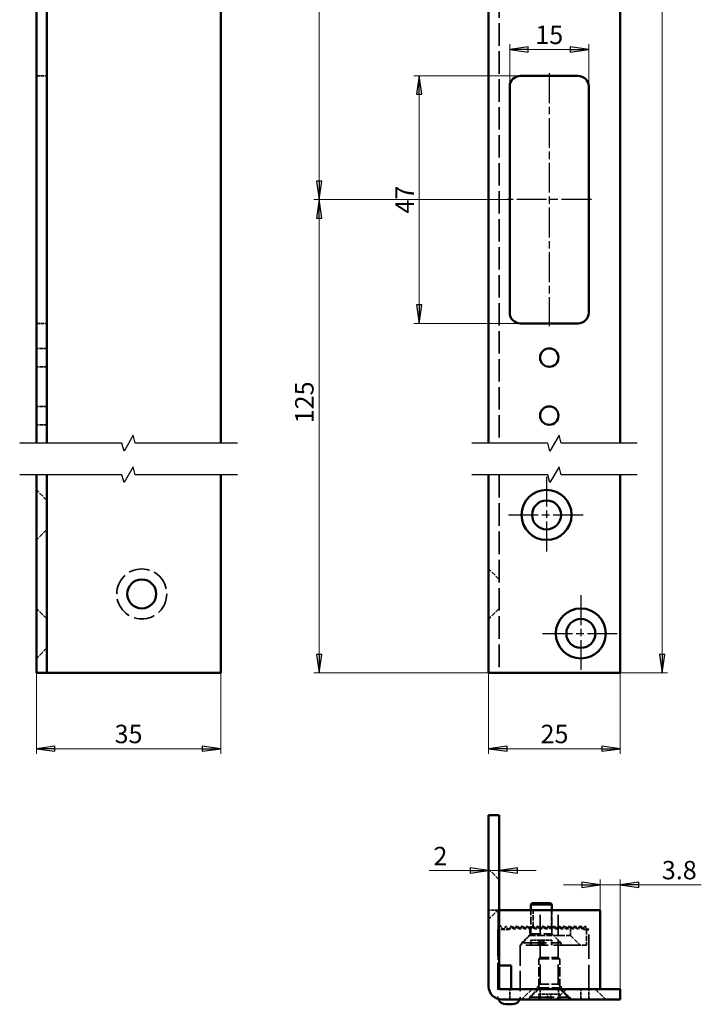
# Model space of a CAD drawing. Units: millimetres. Extents: x 42 to 171, y 56 to 391.
# Drawn here: x 42 to 171, y 56 to 243 of the extents above; entities that cross this region are included whole.
import ezdxf

# ---------------------------------------------------------------- set-up
doc = ezdxf.new("R2010")
doc.units = ezdxf.units.MM
doc.linetypes.add('CHAIN', pattern=[0.3543, 0.2362, -0.0295, 0.0591, -0.0295])
doc.linetypes.add('DASHED', pattern=[0.2067, 0.1654, -0.0413])
for name, color, linetype, lineweight in [('Bemaßungen(MSL)', 179, 'Continuous', 25), ('Bruchlinien(MSL)', 136, 'Continuous', 25), ('Mittellinie(MSL)', 1, 'CHAIN', 25), ('Mittelpunktmarkierung(MSL)', 1, 'Continuous', 25), ('Sichtbare Kanten(MSL)', 7, 'Continuous', 50), ('Verdeckte Kanten(MSL)', 11, 'DASHED', 35)]:
    doc.layers.add(name, color=color, linetype=linetype, lineweight=lineweight)
doc.styles.add('NORMAL-MSL', font='arial.ttf')
doc.dimstyles.new('NORMAL-MSL', dxfattribs={"dimtxt": 3.5, "dimasz": 3.5, "dimexe": 1, "dimexo": 0, "dimgap": 1, "dimtad": 1, "dimrnd": 1e-08, "dimdsep": 46, "dimtxsty": 'NORMAL-MSL', "dimblk": 'Filled-1', "dimcen": 0.09, "dimdle": 7, "dimclrd": 5, "dimclre": 5, "dimclrt": 7, "dimadec": 0, "dimazin": 2, "dimtfac": 0.5, "dimtmove": 0, "dimatfit": 3, "dimfxl": 1, "dimtolj": 1, "dimlwd": 0, "dimlwe": 0, "dimarcsym": 0})

# ---------------------------------------------------------------- blocks, each defined once
blk = doc.blocks.new('Filled-1')
at = {"color": 0}
for p, q in [((0, 0), (-1, 0.143)), ((-1, 0.143), (-1, -0.143)), ((-1, 0), (0, 0)), ((-1, -0.143), (0, 0))]:
    blk.add_line(p, q, dxfattribs=at)
at = {"color": 0, "flags": 128}
blk.add_lwpolyline([(-1, -0.143), (0, 0), (-1, 0.143), (-1, -0.143)], dxfattribs=at)
at = {"color": 0}
blk.add_solid([(-1, -0.143), (0, 0), (-1, 0.143), (-1, -0.143)], dxfattribs=at)
blk = doc.blocks.new('*D10')
at = {"layer": 'Bemaßungen(MSL)', "color": 5, "linetype": 'Continuous', "lineweight": 0, "transparency": 16777216}
for p, q in [((155.62, 390.93), (164.57, 390.93)), ((163.57, 387.43), (163.57, 122.51)), ((155.62, 119.01), (164.57, 119.01))]:
    blk.add_line(p, q, dxfattribs=at)
at = {"layer": 'Defpoints', "color": 0, "linetype": 'Continuous', "transparency": 16777216}
for p in [(155.62, 390.93), (155.62, 119.01), (163.57, 119.01)]:
    blk.add_point(p, dxfattribs=at)
at = {"layer": 'Bemaßungen(MSL)', "color": 5, "linetype": 'Continuous', "lineweight": 0, "transparency": 16777216, "xscale": 3.5, "yscale": 3.5, "zscale": 3.5}
for p, rotation in [((163.57, 390.93), 90), ((163.57, 119.01), 270)]:
    blk.add_blockref('Filled-1', p, dxfattribs=dict(at, rotation=rotation))
at = {"layer": 'Bemaßungen(MSL)', "color": 7, "linetype": 'Continuous', "lineweight": 5, "transparency": 16777216, "insert": (160.78, 264.01), "char_height": 3.5, "attachment_point": 5, "rotation": 90, "style": 'NORMAL-MSL'}
blk.add_mtext('\\A1;350', dxfattribs=at)
blk = doc.blocks.new('*D11')
at = {"layer": 'Bemaßungen(MSL)', "color": 5, "linetype": 'Continuous', "lineweight": 0, "transparency": 16777216}
for p, q in [((148.32, 78.78), (144.82, 78.78)), ((151.82, 73.99), (151.82, 79.78)), ((151.82, 78.78), (155.62, 78.78)), ((155.62, 58.99), (155.62, 79.78)), ((159.12, 78.78), (171, 78.78))]:
    blk.add_line(p, q, dxfattribs=at)
at = {"layer": 'Defpoints', "color": 0, "linetype": 'Continuous', "transparency": 16777216}
for p in [(155.62, 78.78), (151.82, 73.99), (155.62, 58.99)]:
    blk.add_point(p, dxfattribs=at)
at = {"layer": 'Bemaßungen(MSL)', "color": 5, "linetype": 'Continuous', "lineweight": 0, "transparency": 16777216, "xscale": 3.5, "yscale": 3.5, "zscale": 3.5}
blk.add_blockref('Filled-1', (151.82, 78.78), dxfattribs=at)
at = {"layer": 'Bemaßungen(MSL)', "color": 5, "linetype": 'Continuous', "lineweight": 0, "transparency": 16777216, "xscale": 3.5, "yscale": 3.5, "zscale": 3.5, "rotation": 180}
blk.add_blockref('Filled-1', (155.62, 78.78), dxfattribs=at)
at = {"layer": 'Bemaßungen(MSL)', "color": 7, "linetype": 'Continuous', "lineweight": 5, "transparency": 16777216, "insert": (166.81, 81.57), "char_height": 3.5, "attachment_point": 5, "style": 'NORMAL-MSL'}
blk.add_mtext('\\A1;3.8', dxfattribs=at)
blk = doc.blocks.new('*D16')
at = {"layer": 'Bemaßungen(MSL)', "color": 5, "linetype": 'Continuous', "lineweight": 0, "transparency": 16777216}
for p, q in [((148.12, 308.88), (97.42, 308.88)), ((98.42, 305.38), (98.42, 212.38)), ((134.62, 208.88), (97.42, 208.88))]:
    blk.add_line(p, q, dxfattribs=at)
at = {"layer": 'Defpoints', "color": 0, "linetype": 'Continuous', "transparency": 16777216}
for p in [(148.12, 308.88), (98.42, 208.88), (134.62, 208.88)]:
    blk.add_point(p, dxfattribs=at)
at = {"layer": 'Bemaßungen(MSL)', "color": 5, "linetype": 'Continuous', "lineweight": 0, "transparency": 16777216, "xscale": 3.5, "yscale": 3.5, "zscale": 3.5}
for p, rotation in [((98.42, 308.88), 90), ((98.42, 208.88), 270)]:
    blk.add_blockref('Filled-1', p, dxfattribs=dict(at, rotation=rotation))
at = {"layer": 'Bemaßungen(MSL)', "color": 7, "linetype": 'Continuous', "lineweight": 5, "transparency": 16777216, "insert": (95.63, 258.88), "char_height": 3.5, "attachment_point": 5, "rotation": 90, "style": 'NORMAL-MSL'}
blk.add_mtext('\\A1;100', dxfattribs=at)
blk = doc.blocks.new('*D17')
at = {"layer": 'Bemaßungen(MSL)', "color": 5, "linetype": 'Continuous', "lineweight": 0, "transparency": 16777216}
for p, q in [((134.62, 208.88), (97.42, 208.88)), ((98.42, 205.38), (98.42, 122.51)), ((133.12, 119.01), (97.42, 119.01))]:
    blk.add_line(p, q, dxfattribs=at)
at = {"layer": 'Defpoints', "color": 0, "linetype": 'Continuous', "transparency": 16777216}
for p in [(134.62, 208.88), (98.42, 119.01), (133.12, 119.01)]:
    blk.add_point(p, dxfattribs=at)
at = {"layer": 'Bemaßungen(MSL)', "color": 5, "linetype": 'Continuous', "lineweight": 0, "transparency": 16777216, "xscale": 3.5, "yscale": 3.5, "zscale": 3.5}
for p, rotation in [((98.42, 208.88), 90), ((98.42, 119.01), 270)]:
    blk.add_blockref('Filled-1', p, dxfattribs=dict(at, rotation=rotation))
at = {"layer": 'Bemaßungen(MSL)', "color": 7, "linetype": 'Continuous', "lineweight": 5, "transparency": 16777216, "insert": (95.63, 170.38), "char_height": 3.5, "attachment_point": 5, "rotation": 90, "style": 'NORMAL-MSL'}
blk.add_mtext('\\A1;125', dxfattribs=at)
blk = doc.blocks.new('*D20')
at = {"layer": 'Bemaßungen(MSL)', "color": 5, "linetype": 'Continuous', "lineweight": 0, "transparency": 16777216}
for p, q in [((127.12, 81.49), (119.3, 81.49)), ((132.62, 81.49), (130.62, 81.49)), ((136.12, 81.49), (139.62, 81.49))]:
    blk.add_line(p, q, dxfattribs=at)
at = {"layer": 'Defpoints', "color": 0, "linetype": 'Continuous', "transparency": 16777216}
for p in [(130.62, 87.72), (132.62, 87.72), (130.62, 81.49)]:
    blk.add_point(p, dxfattribs=at)
at = {"layer": 'Bemaßungen(MSL)', "color": 5, "linetype": 'Continuous', "lineweight": 0, "transparency": 16777216, "xscale": 3.5, "yscale": 3.5, "zscale": 3.5}
blk.add_blockref('Filled-1', (130.62, 81.49), dxfattribs=at)
at = {"layer": 'Bemaßungen(MSL)', "color": 5, "linetype": 'Continuous', "lineweight": 0, "transparency": 16777216, "xscale": 3.5, "yscale": 3.5, "zscale": 3.5, "rotation": 180}
blk.add_blockref('Filled-1', (132.62, 81.49), dxfattribs=at)
at = {"layer": 'Bemaßungen(MSL)', "color": 7, "linetype": 'Continuous', "lineweight": 5, "transparency": 16777216, "insert": (121.46, 84.24), "char_height": 3.5, "attachment_point": 5, "style": 'NORMAL-MSL'}
blk.add_mtext('\\A1;2', dxfattribs=at)
blk = doc.blocks.new('*D21')
at = {"layer": 'Bemaßungen(MSL)', "color": 5, "linetype": 'Continuous', "lineweight": 0, "transparency": 16777216}
for p, q in [((130.62, 119.01), (130.62, 103.63)), ((155.62, 119.01), (155.62, 103.63)), ((134.12, 104.63), (152.12, 104.63))]:
    blk.add_line(p, q, dxfattribs=at)
at = {"layer": 'Defpoints', "color": 0, "linetype": 'Continuous', "transparency": 16777216}
for p in [(130.62, 119.01), (155.62, 119.01), (155.62, 104.63)]:
    blk.add_point(p, dxfattribs=at)
at = {"layer": 'Bemaßungen(MSL)', "color": 5, "linetype": 'Continuous', "lineweight": 0, "transparency": 16777216, "xscale": 3.5, "yscale": 3.5, "zscale": 3.5, "rotation": 180}
blk.add_blockref('Filled-1', (130.62, 104.63), dxfattribs=at)
at = {"layer": 'Bemaßungen(MSL)', "color": 5, "linetype": 'Continuous', "lineweight": 0, "transparency": 16777216, "xscale": 3.5, "yscale": 3.5, "zscale": 3.5}
blk.add_blockref('Filled-1', (155.62, 104.63), dxfattribs=at)
at = {"layer": 'Bemaßungen(MSL)', "color": 7, "linetype": 'Continuous', "lineweight": 5, "transparency": 16777216, "insert": (143.12, 107.42), "char_height": 3.5, "attachment_point": 5, "style": 'NORMAL-MSL'}
blk.add_mtext('\\A1;25', dxfattribs=at)
blk = doc.blocks.new('*D22')
at = {"layer": 'Bemaßungen(MSL)', "color": 5, "linetype": 'Continuous', "lineweight": 0, "transparency": 16777216}
for p, q in [((44.75, 119.01), (44.75, 103.63)), ((79.75, 119.01), (79.75, 103.63)), ((76.25, 104.63), (48.25, 104.63))]:
    blk.add_line(p, q, dxfattribs=at)
at = {"layer": 'Defpoints', "color": 0, "linetype": 'Continuous', "transparency": 16777216}
for p in [(44.75, 119.01), (79.75, 119.01), (44.75, 104.63)]:
    blk.add_point(p, dxfattribs=at)
at = {"layer": 'Bemaßungen(MSL)', "color": 5, "linetype": 'Continuous', "lineweight": 0, "transparency": 16777216, "xscale": 3.5, "yscale": 3.5, "zscale": 3.5, "rotation": 180}
blk.add_blockref('Filled-1', (44.75, 104.63), dxfattribs=at)
at = {"layer": 'Bemaßungen(MSL)', "color": 5, "linetype": 'Continuous', "lineweight": 0, "transparency": 16777216, "xscale": 3.5, "yscale": 3.5, "zscale": 3.5}
blk.add_blockref('Filled-1', (79.75, 104.63), dxfattribs=at)
at = {"layer": 'Bemaßungen(MSL)', "color": 7, "linetype": 'Continuous', "lineweight": 5, "transparency": 16777216, "insert": (62.25, 107.42), "char_height": 3.5, "attachment_point": 5, "style": 'NORMAL-MSL'}
blk.add_mtext('\\A1;35', dxfattribs=at)
blk = doc.blocks.new('*D24')
at = {"layer": 'Bemaßungen(MSL)', "color": 5, "linetype": 'Continuous', "lineweight": 0, "transparency": 16777216}
for p, q in [((134.62, 230.38), (134.62, 238.38)), ((149.62, 230.38), (149.62, 238.38)), ((146.12, 237.38), (138.12, 237.38))]:
    blk.add_line(p, q, dxfattribs=at)
at = {"layer": 'Defpoints', "color": 0, "linetype": 'Continuous', "transparency": 16777216}
for p in [(134.62, 237.38), (134.62, 230.38), (149.62, 230.38)]:
    blk.add_point(p, dxfattribs=at)
at = {"layer": 'Bemaßungen(MSL)', "color": 5, "linetype": 'Continuous', "lineweight": 0, "transparency": 16777216, "xscale": 3.5, "yscale": 3.5, "zscale": 3.5, "rotation": 180}
blk.add_blockref('Filled-1', (134.62, 237.38), dxfattribs=at)
at = {"layer": 'Bemaßungen(MSL)', "color": 5, "linetype": 'Continuous', "lineweight": 0, "transparency": 16777216, "xscale": 3.5, "yscale": 3.5, "zscale": 3.5}
blk.add_blockref('Filled-1', (149.62, 237.38), dxfattribs=at)
at = {"layer": 'Bemaßungen(MSL)', "color": 7, "linetype": 'Continuous', "lineweight": 5, "transparency": 16777216, "insert": (142.12, 240.17), "char_height": 3.5, "attachment_point": 5, "style": 'NORMAL-MSL'}
blk.add_mtext('\\A1;15', dxfattribs=at)
blk = doc.blocks.new('*D25')
at = {"layer": 'Bemaßungen(MSL)', "color": 5, "linetype": 'Continuous', "lineweight": 0, "transparency": 16777216}
for p, q in [((136.62, 232.38), (116.42, 232.38)), ((117.42, 228.88), (117.42, 188.88)), ((136.62, 185.38), (116.42, 185.38))]:
    blk.add_line(p, q, dxfattribs=at)
at = {"layer": 'Defpoints', "color": 0, "linetype": 'Continuous', "transparency": 16777216}
for p in [(136.62, 232.38), (117.42, 185.38), (136.62, 185.38)]:
    blk.add_point(p, dxfattribs=at)
at = {"layer": 'Bemaßungen(MSL)', "color": 5, "linetype": 'Continuous', "lineweight": 0, "transparency": 16777216, "xscale": 3.5, "yscale": 3.5, "zscale": 3.5}
for p, rotation in [((117.42, 232.38), 90), ((117.42, 185.38), 270)]:
    blk.add_blockref('Filled-1', p, dxfattribs=dict(at, rotation=rotation))
at = {"layer": 'Bemaßungen(MSL)', "color": 7, "linetype": 'Continuous', "lineweight": 5, "transparency": 16777216, "insert": (114.67, 208.88), "char_height": 3.5, "attachment_point": 5, "rotation": 90, "style": 'NORMAL-MSL'}
blk.add_mtext('\\A1;47', dxfattribs=at)

msp = doc.modelspace()

# ---------------------------------------------------------------- linework, layer by layer
at = {"layer": 'Bruchlinien(MSL)', "flags": 128}
for points in [[(82.9288, 162.6437), (63.5217, 162.6437), (63.1198, 164.1437), (61.3877, 161.1437), (60.9858, 162.6437), (41.5788, 162.6437)], [(158.7938, 162.6437), (144.3867, 162.6437), (143.9848, 164.1437), (142.2527, 161.1437), (141.8508, 162.6437), (127.4438, 162.6437)], [(82.9288, 156.6437), (63.5217, 156.6437), (63.1198, 158.1437), (61.3877, 155.1437), (60.9858, 156.6437), (41.5788, 156.6437)], [(158.7938, 156.6437), (144.3867, 156.6437), (143.9848, 158.1437), (142.2527, 155.1437), (141.8508, 156.6437), (127.4438, 156.6437)]]:
    msp.add_lwpolyline(points, dxfattribs=at)
at = {"layer": 'Mittellinie(MSL)', "linetype": 'CHAIN', "ltscale": 23.990969}
for p, q in [((142.1188, 232.8797), (142.1188, 184.8797)), ((150.1188, 208.8797), (134.1188, 208.8797))]:
    msp.add_line(p, q, dxfattribs=at)
at = {"layer": 'Mittelpunktmarkierung(MSL)', "linetype": 'CHAIN', "ltscale": 23.990969}
for p, q in [((141.6188, 156.2569), (141.6188, 141.7569)), ((134.3688, 149.0069), (148.8688, 149.0069)), ((148.1188, 133.7569), (148.1188, 119.2569)), ((140.8688, 126.5069), (155.3688, 126.5069))]:
    msp.add_line(p, q, dxfattribs=at)
at = {"layer": 'Sichtbare Kanten(MSL)'}
for p, q in [((44.7538, 162.6437), (44.7538, 345.4967)), ((46.7538, 345.4967), (46.7538, 162.6437)), ((79.7538, 345.4967), (79.7538, 162.6437)), ((155.6188, 162.6437), (155.6188, 345.4967)), ((130.6188, 162.6437), (130.6188, 284.8797)), ((147.6188, 232.3797), (136.6188, 232.3797)), ((134.6188, 230.3797), (134.6188, 187.3797)), ((149.6188, 187.3797), (149.6188, 230.3797)), ((136.6188, 185.3797), (147.6188, 185.3797)), ((44.7538, 119.0069), (44.7538, 156.6437)), ((46.7538, 156.6437), (46.7538, 119.0069)), ((79.7538, 156.6437), (79.7538, 119.0069)), ((130.6188, 119.0069), (130.6188, 156.6437)), ((155.6188, 119.0069), (155.6188, 156.6437)), ((46.7538, 119.0069), (44.7538, 119.0069)), ((46.7538, 119.0069), (79.7538, 119.0069)), ((130.6188, 119.0069), (133.1188, 119.0069)), ((133.1188, 119.0069), (155.6188, 119.0069)), ((130.6188, 91.9911), (130.6188, 59.4911)), ((130.6188, 91.9911), (132.6188, 91.9911)), ((132.6188, 58.9911), (132.6188, 91.9911)), ((138.8688, 75.2911), (138.6188, 75.0411)), ((138.6188, 75.0411), (142.6188, 75.0411)), ((138.6188, 73.9911), (138.6188, 75.0411)), ((138.8688, 75.2911), (142.3688, 75.2911)), ((142.3688, 75.2911), (142.6188, 75.0411)), ((142.6188, 73.9911), (142.6188, 75.0411)), ((132.6188, 73.9911), (133.9188, 73.9911)), ((150.3188, 73.9911), (133.9188, 73.9911)), ((150.3188, 73.9911), (151.8188, 73.9911)), ((151.8188, 73.9911), (151.8188, 58.9911)), ((132.6188, 63.4911), (133.9188, 63.4911)), ((134.9188, 63.4911), (133.9188, 63.4911)), ((134.9188, 58.9911), (134.9188, 63.4911)), ((132.6188, 58.9911), (155.6188, 58.9911)), ((155.6188, 58.9911), (155.6188, 56.9911)), ((155.6188, 56.9911), (133.1188, 56.9911)), ((135.1188, 56.0911), (133.8688, 56.0911))]:
    msp.add_line(p, q, dxfattribs=at)
for centre, radius in [((142.1188, 178.8797), 1.75), ((142.1188, 167.8797), 1.75), ((141.6188, 149.0069), 4.75), ((141.6188, 149.0069), 2.75), ((64.7538, 134.0069), 2.75), ((148.1188, 126.5069), 4.75), ((148.1188, 126.5069), 2.75)]:
    msp.add_circle(centre, radius, dxfattribs=at)
for centre, radius, start, end in [((136.6188, 230.3797), 2, 90, 180), ((147.6188, 230.3797), 2, 0, 90), ((136.6188, 187.3797), 2, 180, 270), ((147.6188, 187.3797), 2, 270, 0), ((133.1188, 59.4911), 2.5, 180, 270), ((133.8688, 57.5911), 1.5, 199.927919, 270), ((135.1188, 57.5911), 1.5, 270, 336.421822)]:
    msp.add_arc(centre, radius, start, end, dxfattribs=at)
at = {"layer": 'Verdeckte Kanten(MSL)', "ltscale": 25.711712}
msp.add_line((132.6188, 284.8797), (132.6188, 162.6437), dxfattribs=at)
at = {"layer": 'Verdeckte Kanten(MSL)', "ltscale": 3.809293}
for p, q in [((44.7538, 232.3797), (46.7538, 232.3797)), ((44.7538, 185.3797), (46.7538, 185.3797)), ((46.7538, 180.6297), (44.7538, 180.6297)), ((46.7538, 177.1297), (44.7538, 177.1297)), ((46.7538, 169.6297), (44.7538, 169.6297)), ((46.7538, 166.1297), (44.7538, 166.1297)), ((134.6188, 56.9911), (134.6188, 58.9911)), ((140.3688, 58.9911), (140.3688, 56.9911)), ((143.8688, 58.9911), (143.8688, 56.9911)), ((148.1188, 56.9911), (148.1188, 58.9911)), ((149.6188, 56.9911), (149.6188, 58.9911))]:
    msp.add_line(p, q, dxfattribs=at)
at = {"layer": 'Verdeckte Kanten(MSL)', "ltscale": 26.01202}
msp.add_line((132.6188, 156.6437), (132.6188, 119.0069), dxfattribs=at)
at = {"layer": 'Verdeckte Kanten(MSL)', "ltscale": 5.387196}
for p, q in [((46.7538, 151.7569), (44.7538, 153.7569)), ((46.7538, 146.2569), (44.7538, 144.2569)), ((132.6188, 136.7569), (130.6188, 138.7569)), ((46.7538, 129.2569), (44.7538, 131.2569)), ((132.6188, 131.2569), (130.6188, 129.2569)), ((46.7538, 123.7569), (44.7538, 121.7569)), ((132.6188, 79.7411), (130.6188, 81.7411)), ((132.6188, 74.2411), (130.6188, 72.2411)), ((138.8688, 58.9911), (136.8688, 56.9911)), ((140.1188, 58.9911), (138.1188, 56.9911)), ((145.3688, 58.9911), (143.3688, 56.9911)), ((144.1188, 58.9911), (146.1188, 56.9911)), ((144.3688, 58.9911), (146.3688, 56.9911)), ((150.8688, 58.9911), (152.8688, 56.9911))]:
    msp.add_line(p, q, dxfattribs=at)
at = {"layer": 'Verdeckte Kanten(MSL)', "ltscale": 3.428354}
msp.add_line((132.4188, 73.9911), (130.6188, 73.9911), dxfattribs=at)
at = {"layer": 'Verdeckte Kanten(MSL)', "ltscale": 25.39913}
msp.add_line((132.4188, 73.9911), (132.4188, 63.4911), dxfattribs=at)
at = {"layer": 'Verdeckte Kanten(MSL)', "ltscale": 1.492177}
for p, q in [((132.4188, 73.9911), (132.6188, 73.9911)), ((132.4188, 63.4911), (132.6188, 63.4911))]:
    msp.add_line(p, q, dxfattribs=at)
at = {"layer": 'Verdeckte Kanten(MSL)', "ltscale": 8.571034}
for p, q in [((138.6188, 69.4911), (138.6188, 73.9911)), ((142.6188, 69.4911), (142.6188, 73.9911))]:
    msp.add_line(p, q, dxfattribs=at)
at = {"layer": 'Verdeckte Kanten(MSL)', "ltscale": 6.276474}
msp.add_line((139.0893, 70.6958), (139.0893, 73.9911), dxfattribs=at)
at = {"layer": 'Verdeckte Kanten(MSL)', "ltscale": 22.738268}
for p, q in [((140.3893, 59.8911), (140.3893, 73.9911)), ((143.8483, 59.8911), (143.8483, 73.9911))]:
    msp.add_line(p, q, dxfattribs=at)
at = {"layer": 'Verdeckte Kanten(MSL)', "ltscale": 6.736117}
msp.add_line((142.5483, 70.4545), (142.5483, 73.9911), dxfattribs=at)
at = {"layer": 'Verdeckte Kanten(MSL)', "ltscale": 4.190233}
msp.add_line((134.5688, 70.2911), (132.3688, 70.2911), dxfattribs=at)
at = {"layer": 'Verdeckte Kanten(MSL)', "ltscale": 30.720852}
msp.add_line((132.3688, 70.2911), (132.3688, 57.5911), dxfattribs=at)
at = {"layer": 'Verdeckte Kanten(MSL)', "ltscale": 0.914887}
for p, q in [((133.1589, 70.5751), (132.9188, 70.9911)), ((133.9188, 70.9911), (133.6786, 70.5751)), ((134.1589, 70.5751), (133.9188, 70.9911)), ((134.9188, 70.9911), (134.6786, 70.5751)), ((135.1589, 70.5751), (134.9188, 70.9911)), ((135.9188, 70.9911), (135.6786, 70.5751)), ((136.1589, 70.5751), (135.9188, 70.9911)), ((136.9188, 70.9911), (136.6786, 70.5751)), ((137.1589, 70.5751), (136.9188, 70.9911)), ((137.9188, 70.9911), (137.6786, 70.5751)), ((138.1589, 70.5751), (137.9188, 70.9911)), ((138.9188, 70.9911), (138.6786, 70.5751)), ((139.1589, 70.5751), (138.9188, 70.9911)), ((139.9188, 70.9911), (139.6786, 70.5751)), ((140.1589, 70.5751), (139.9188, 70.9911)), ((140.9188, 70.9911), (140.6786, 70.5751)), ((141.1589, 70.5751), (140.9188, 70.9911)), ((141.9188, 70.9911), (141.6786, 70.5751)), ((142.1589, 70.5751), (141.9188, 70.9911)), ((142.9188, 70.9911), (142.6786, 70.5751)), ((143.1589, 70.5751), (142.9188, 70.9911)), ((143.9188, 70.9911), (143.6786, 70.5751)), ((144.1589, 70.5751), (143.9188, 70.9911)), ((144.9188, 70.9911), (144.6786, 70.5751)), ((145.1589, 70.5751), (144.9188, 70.9911)), ((145.9188, 70.9911), (145.6786, 70.5751)), ((146.1589, 70.5751), (145.9188, 70.9911)), ((146.9188, 70.9911), (146.6786, 70.5751)), ((147.1589, 70.5751), (146.9188, 70.9911)), ((147.9188, 70.9911), (147.6786, 70.5751))]:
    msp.add_line(p, q, dxfattribs=at)
at = {"layer": 'Verdeckte Kanten(MSL)', "ltscale": 0.923629}
for p, q in [((134.5688, 70.2911), (134.8112, 70.7111)), ((135.3309, 70.7111), (135.5733, 70.2911)), ((139.5733, 70.2911), (139.8158, 70.7111)), ((140.3354, 70.7111), (140.5779, 70.2911)), ((140.5779, 70.2911), (140.8204, 70.7111)), ((141.34, 70.7111), (141.5825, 70.2911)), ((141.5825, 70.2911), (141.825, 70.7111)), ((142.3446, 70.7111), (142.5871, 70.2911)), ((142.5871, 70.2911), (142.8296, 70.7111)), ((143.3492, 70.7111), (143.5917, 70.2911)), ((143.5917, 70.2911), (143.8342, 70.7111)), ((144.3538, 70.7111), (144.5963, 70.2911)), ((144.5963, 70.2911), (144.8388, 70.7111)), ((145.3584, 70.7111), (145.6009, 70.2911)), ((145.6009, 70.2911), (145.8434, 70.7111)), ((146.363, 70.7111), (146.6055, 70.2911)), ((146.6055, 70.2911), (146.848, 70.7111))]:
    msp.add_line(p, q, dxfattribs=at)
at = {"layer": 'Verdeckte Kanten(MSL)', "ltscale": 0.914726}
for p, q in [((135.5733, 70.2911), (135.8118, 70.708)), ((136.5733, 70.2911), (136.8118, 70.708)), ((137.5733, 70.2911), (137.8118, 70.708)), ((138.5733, 70.2911), (138.8118, 70.708))]:
    msp.add_line(p, q, dxfattribs=at)
at = {"layer": 'Verdeckte Kanten(MSL)', "ltscale": 0.919081}
for p, q in [((136.332, 70.7091), (136.5733, 70.2911)), ((137.332, 70.7091), (137.5733, 70.2911)), ((138.332, 70.7091), (138.5733, 70.2911)), ((139.332, 70.7091), (139.5733, 70.2911))]:
    msp.add_line(p, q, dxfattribs=at)
at = {"layer": 'Verdeckte Kanten(MSL)', "ltscale": 4.713784}
for p, q in [((138.6188, 69.4911), (136.8688, 67.7411)), ((142.6188, 69.4911), (144.3688, 67.7411)), ((140.1188, 59.1911), (138.3688, 57.4411)), ((144.1188, 59.1911), (145.8688, 57.4411))]:
    msp.add_line(p, q, dxfattribs=at)
at = {"layer": 'Verdeckte Kanten(MSL)', "ltscale": 2.535345}
msp.add_line((138.4688, 69.1411), (138.4688, 70.4723), dxfattribs=at)
at = {"layer": 'Verdeckte Kanten(MSL)', "ltscale": 11.967462}
for p, q in [((138.6188, 69.4911), (142.6188, 69.4911)), ((140.1188, 64.7411), (144.1188, 64.7411)), ((140.1188, 59.1911), (144.1188, 59.1911))]:
    msp.add_line(p, q, dxfattribs=at)
at = {"layer": 'Verdeckte Kanten(MSL)', "ltscale": 3.262159}
msp.add_line((146.1688, 69.1411), (146.1688, 70.8539), dxfattribs=at)
at = {"layer": 'Verdeckte Kanten(MSL)', "ltscale": 0.926822}
msp.add_line((147.6101, 70.2911), (147.3676, 70.7111), dxfattribs=at)
at = {"layer": 'Verdeckte Kanten(MSL)', "ltscale": 0.933715}
msp.add_line((147.8525, 70.7111), (147.6101, 70.2911), dxfattribs=at)
at = {"layer": 'Verdeckte Kanten(MSL)', "ltscale": 0.761779}
msp.add_line((148.1188, 70.6447), (147.9188, 70.9911), dxfattribs=at)
at = {"layer": 'Verdeckte Kanten(MSL)', "ltscale": 0.153013}
msp.add_line((148.1188, 70.6447), (148.1589, 70.5751), dxfattribs=at)
at = {"layer": 'Verdeckte Kanten(MSL)', "ltscale": 1.011443}
msp.add_line((148.6146, 70.2911), (148.3722, 70.7111), dxfattribs=at)
at = {"layer": 'Verdeckte Kanten(MSL)', "ltscale": 2.905467}
msp.add_line((149.1688, 70.2911), (148.6146, 70.2911), dxfattribs=at)
at = {"layer": 'Verdeckte Kanten(MSL)', "ltscale": 0.944741}
msp.add_line((148.6786, 70.5751), (148.9188, 70.9911), dxfattribs=at)
at = {"layer": 'Verdeckte Kanten(MSL)', "ltscale": 2.161716}
msp.add_line((148.9188, 70.9911), (149.4188, 70.1251), dxfattribs=at)
at = {"layer": 'Verdeckte Kanten(MSL)', "ltscale": 5.71399}
msp.add_line((149.1688, 70.2911), (149.1688, 67.2911), dxfattribs=at)
at = {"layer": 'Verdeckte Kanten(MSL)', "ltscale": 1.667351}
msp.add_line((149.4188, 70.1251), (149.6188, 70.4715), dxfattribs=at)
at = {"layer": 'Verdeckte Kanten(MSL)', "ltscale": 27.770645}
msp.add_line((149.6188, 58.9911), (149.6188, 70.4715), dxfattribs=at)
at = {"layer": 'Verdeckte Kanten(MSL)', "ltscale": 4.983149}
for p, q in [((138.4688, 69.1411), (136.6188, 67.2911)), ((146.1688, 69.1411), (148.0188, 67.2911))]:
    msp.add_line(p, q, dxfattribs=at)
at = {"layer": 'Verdeckte Kanten(MSL)', "ltscale": 28.497757}
for p, q in [((136.8688, 67.7411), (144.3688, 67.7411)), ((138.3688, 57.4411), (145.8688, 57.4411))]:
    msp.add_line(p, q, dxfattribs=at)
at = {"layer": 'Verdeckte Kanten(MSL)', "ltscale": 0.857013}
for p, q in [((136.8688, 67.2911), (136.8688, 67.7411)), ((144.3688, 67.2911), (144.3688, 67.7411)), ((138.3688, 56.9911), (138.3688, 57.4411)), ((145.8688, 56.9911), (145.8688, 57.4411))]:
    msp.add_line(p, q, dxfattribs=at)
at = {"layer": 'Verdeckte Kanten(MSL)', "ltscale": 6.432465}
for p, q in [((138.4688, 69.1411), (140.6188, 69.1411)), ((144.0188, 69.1411), (146.1688, 69.1411))]:
    msp.add_line(p, q, dxfattribs=at)
at = {"layer": 'Verdeckte Kanten(MSL)', "ltscale": 1.904597}
for p, q in [((138.5974, 67.2911), (138.5974, 68.2911)), ((138.6188, 67.2911), (138.6188, 68.2911)), ((138.6673, 67.2911), (138.6673, 68.2911)), ((140.088, 67.2911), (140.088, 68.2911)), ((140.2859, 68.2911), (140.2859, 67.2911)), ((140.3188, 67.2911), (140.3188, 68.2911)), ((140.3557, 67.2911), (140.3557, 68.2911)), ((140.5535, 67.2911), (140.5535, 68.2911)), ((140.684, 67.2911), (140.684, 68.2911)), ((140.8818, 67.2911), (140.8818, 68.2911)), ((140.9188, 67.2911), (140.9188, 68.2911)), ((140.9516, 68.2911), (140.9516, 67.2911)), ((141.1495, 67.2911), (141.1495, 68.2911)), ((142.5702, 67.2911), (142.5702, 68.2911)), ((142.6188, 67.2911), (142.6188, 68.2911)), ((142.6401, 67.2911), (142.6401, 68.2911)), ((140.1188, 56.9911), (140.1188, 57.9911)), ((141.8188, 56.9911), (141.8188, 57.9911)), ((142.4188, 56.9911), (142.4188, 57.9911)), ((144.1188, 56.9911), (144.1188, 57.9911))]:
    msp.add_line(p, q, dxfattribs=at)
at = {"layer": 'Verdeckte Kanten(MSL)', "ltscale": 2.858472}
msp.add_line((138.5974, 68.2911), (140.088, 68.2911), dxfattribs=at)
at = {"layer": 'Verdeckte Kanten(MSL)', "ltscale": 1.142718}
for p, q in [((140.088, 68.2911), (140.684, 68.2911)), ((142.5702, 68.2911), (142.6401, 68.2911)), ((141.8188, 57.9911), (142.4188, 57.9911))]:
    msp.add_line(p, q, dxfattribs=at)
at = {"layer": 'Verdeckte Kanten(MSL)', "ltscale": 6.475868}
msp.add_line((144.0188, 69.1411), (140.6188, 69.1411), dxfattribs=at)
at = {"layer": 'Verdeckte Kanten(MSL)', "ltscale": 3.237884}
for p, q in [((140.684, 68.2911), (140.8818, 68.2911)), ((140.8818, 68.2911), (142.5702, 68.2911)), ((140.1188, 57.9911), (141.8188, 57.9911)), ((142.4188, 57.9911), (144.1188, 57.9911))]:
    msp.add_line(p, q, dxfattribs=at)
at = {"layer": 'Verdeckte Kanten(MSL)', "ltscale": 25.520077}
msp.add_line((147.1688, 67.2911), (136.6188, 67.2911), dxfattribs=at)
at = {"layer": 'Verdeckte Kanten(MSL)', "ltscale": 23.463957}
msp.add_line((136.6188, 67.2911), (136.6188, 57.5911), dxfattribs=at)
at = {"layer": 'Verdeckte Kanten(MSL)', "ltscale": 5.983681}
msp.add_line((147.1688, 67.2911), (149.1688, 67.2911), dxfattribs=at)
at = {"layer": 'Verdeckte Kanten(MSL)', "ltscale": 0.673312}
for p, q in [((140.3688, 64.9911), (140.1188, 64.7411)), ((143.8688, 64.9911), (144.1188, 64.7411))]:
    msp.add_line(p, q, dxfattribs=at)
at = {"layer": 'Verdeckte Kanten(MSL)', "ltscale": 10.570966}
for p, q in [((140.1188, 59.1911), (140.1188, 64.7411)), ((144.1188, 59.1911), (144.1188, 64.7411))]:
    msp.add_line(p, q, dxfattribs=at)
at = {"layer": 'Verdeckte Kanten(MSL)', "ltscale": 10.471517}
msp.add_line((140.3688, 64.9911), (143.8688, 64.9911), dxfattribs=at)
at = {"layer": 'Verdeckte Kanten(MSL)', "ltscale": 2.424183}
for p, q in [((140.3893, 59.8911), (139.4893, 58.9911)), ((143.8483, 59.8911), (144.7483, 58.9911))]:
    msp.add_line(p, q, dxfattribs=at)
at = {"layer": 'Verdeckte Kanten(MSL)', "ltscale": 10.348849}
msp.add_line((140.3893, 59.8911), (143.8483, 59.8911), dxfattribs=at)
at = {"layer": 'Verdeckte Kanten(MSL)', "ltscale": 24.064772}
msp.add_circle((64.7538, 134.0069), 4.75, dxfattribs=at)
at = {"layer": 'Verdeckte Kanten(MSL)', "ltscale": 1.31444}
msp.add_arc((132.7188, 71.2147), 0.3, 180, 311.810315, dxfattribs=at)
at = {"layer": 'Verdeckte Kanten(MSL)', "ltscale": 1.196656}
for centre, start, end in [((133.4188, 70.7251), 210, 330), ((134.4188, 70.7251), 210, 330), ((135.071, 70.5611), 30, 150), ((135.4188, 70.7251), 210, 330), ((136.4188, 70.7251), 210, 330), ((137.4188, 70.7251), 210, 330), ((138.4188, 70.7251), 210, 330), ((139.4188, 70.7251), 210, 330), ((140.0756, 70.5611), 30, 150), ((140.4188, 70.7251), 210, 330), ((141.0802, 70.5611), 30, 150), ((141.4188, 70.7251), 210, 330), ((142.0848, 70.5611), 30, 150), ((142.4188, 70.7251), 210, 330), ((143.0894, 70.5611), 30, 150), ((143.4188, 70.7251), 210, 330), ((144.094, 70.5611), 30, 150), ((144.4188, 70.7251), 210, 330), ((145.0986, 70.5611), 30, 150), ((145.4188, 70.7251), 210, 330), ((146.1032, 70.5611), 30, 150), ((146.4188, 70.7251), 210, 330), ((147.4188, 70.7251), 210, 330)]:
    msp.add_arc(centre, 0.3, start, end, dxfattribs=at)
at = {"layer": 'Verdeckte Kanten(MSL)', "ltscale": 1.198922}
for centre in [(136.0722, 70.5591), (137.0722, 70.5591), (138.0722, 70.5591), (139.0722, 70.5591)]:
    msp.add_arc(centre, 0.3, 30, 150.227205, dxfattribs=at)
at = {"layer": 'Verdeckte Kanten(MSL)', "ltscale": 0.71526}
msp.add_arc((147.1078, 70.5611), 0.3, 78.270093, 150, dxfattribs=at)
at = {"layer": 'Verdeckte Kanten(MSL)', "ltscale": 0.993603}
msp.add_arc((133.8688, 57.5911), 1.5, 180, 199.927919, dxfattribs=at)
at = {"layer": 'Verdeckte Kanten(MSL)', "ltscale": 1.175622}
msp.add_arc((135.1188, 57.5911), 1.5, 336.421822, 0, dxfattribs=at)
at = {"layer": 'Verdeckte Kanten(MSL)', "ltscale": 0.48169}
msp.add_open_spline([(147.3676, 70.7111), (147.3542, 70.7343), (147.3378, 70.7554), (147.2932, 70.7999), (147.2595, 70.823), (147.2051, 70.8455), (147.187, 70.8511), (147.1688, 70.8549)], degree=3, knots=[0.1055890764, 0.1055890764, 0.1055890764, 0.1055890764, 0.1132067377, 0.1132067377, 0.1245109709, 0.1245109709, 0.1298409089, 0.1298409089, 0.1298409089, 0.1298409089], dxfattribs=at)
at = {"layer": 'Verdeckte Kanten(MSL)', "ltscale": 1.317792}
msp.add_open_spline([(148.3722, 70.7111), (148.3603, 70.7316), (148.3464, 70.7501), (148.3041, 70.7953), (148.2695, 70.82), (148.1934, 70.8529), (148.1519, 70.8611), (148.0756, 70.8611), (148.0354, 70.8539), (147.96, 70.8227), (147.9248, 70.7987), (147.8804, 70.7529), (147.8652, 70.733), (147.8525, 70.7111)], degree=3, knots=[0.1125122264, 0.1125122264, 0.1125122264, 0.1125122264, 0.1197149508, 0.1197149508, 0.1331620499, 0.1331620499, 0.146609149, 0.146609149, 0.1591105742, 0.1591105742, 0.1716119994, 0.1716119994, 0.178925499, 0.178925499, 0.178925499, 0.178925499], dxfattribs=at)
at = {"layer": 'Verdeckte Kanten(MSL)', "ltscale": 1.218471}
msp.add_open_spline([(148.6786, 70.5751), (148.665, 70.5519), (148.6487, 70.5308), (148.6043, 70.4864), (148.5708, 70.4634), (148.497, 70.4327), (148.4568, 70.4251), (148.3815, 70.4251), (148.3415, 70.4325), (148.2674, 70.463), (148.2335, 70.4861), (148.1887, 70.5309), (148.1724, 70.552), (148.1589, 70.5751)], degree=3, knots=[0.1068255037, 0.1068255037, 0.1068255037, 0.1068255037, 0.1146217571, 0.1146217571, 0.1262724761, 0.1262724761, 0.137923195, 0.137923195, 0.149320485, 0.149320485, 0.160717775, 0.160717775, 0.1683187017, 0.1683187017, 0.1683187017, 0.1683187017], dxfattribs=at)

# ---------------------------------------------------------------- dimensions: what is measured, and where the dimension line sits
at = {"layer": 'Bemaßungen(MSL)', "color": 5, "linetype": 'Continuous', "lineweight": 5}
for base, p1, p2, text, override, picture, middle in [((163.5688, 119.0069), (155.6188, 390.9253), (155.6188, 119.0069), '350', {"dimdec": 2, "dimlfac": 1.287151, "dimtp": 0, "dimtm": 0, "dimtdec": 2, "dimtofl": 0, "dimatfit": 1}, '*D10', (163.5688, 264.0121)), ((98.4188, 119.0069), (134.6188, 208.8797), (133.1188, 119.0069), '125', {"dimdec": 2, "dimlfac": 1.390854, "dimtp": 0, "dimtm": 0, "dimtdec": 2, "dimtofl": 0, "dimatfit": 1}, '*D17', (98.4188, 170.3839))]:
    dim = msp.add_linear_dim(base=base, p1=p1, p2=p2, angle=90, text=text, dimstyle='NORMAL-MSL', override=override, dxfattribs=at)
    dim.commit()
    dim.dimension.update_dxf_attribs({"geometry": picture, "text_midpoint": middle, "dimtype": 160})
for base, p1, p2, angle, override, picture, middle in [((98.4188, 208.8797), (148.1188, 308.8797), (134.6188, 208.8797), 90, {"dimdec": 2, "dimtp": 0, "dimtm": 0, "dimtdec": 2, "dimtofl": 0, "dimatfit": 1}, '*D16', (98.4188, 258.8797)), ((134.6188, 237.3797), (149.6188, 230.3797), (134.6188, 230.3797), 180, {"dimdec": 2, "dimtp": 0, "dimtm": 0, "dimtdec": 2, "dimtofl": 0, "dimatfit": 1}, '*D24', (142.1188, 237.3797)), ((117.4188, 185.3797), (136.6188, 232.3797), (136.6188, 185.3797), 270, {"dimdec": 2, "dimtp": 0, "dimtm": 0, "dimtdec": 2, "dimtofl": 0, "dimatfit": 1}, '*D25', (117.4188, 208.8797)), ((44.7538, 104.6308), (79.7538, 119.0069), (44.7538, 119.0069), 0, {"dimdec": 2, "dimtp": 0, "dimtm": 0, "dimtdec": 2, "dimtofl": 0, "dimatfit": 1}, '*D22', (62.2538, 104.6308)), ((155.6188, 104.6308), (130.6188, 119.0069), (155.6188, 119.0069), 180, {"dimdec": 2, "dimtp": 0, "dimtm": 0, "dimtdec": 2, "dimtofl": 0, "dimatfit": 1}, '*D21', (143.1188, 104.6308)), ((130.6188, 81.4853), (132.6188, 87.7171), (130.6188, 87.7171), 180, {"dimdec": 2, "dimse1": 1, "dimse2": 1, "dimtp": 0, "dimtm": 0, "dimtdec": 2, "dimtofl": 1, "dimatfit": 1}, '*D20', (121.4596, 81.4853)), ((155.6188, 78.7837), (151.8188, 73.9911), (155.6188, 58.9911), 0, {"dimdec": 2, "dimtp": 0, "dimtm": 0, "dimtdec": 2, "dimtofl": 1, "dimatfit": 1}, '*D11', (166.8072, 78.7837))]:
    dim = msp.add_linear_dim(base=base, p1=p1, p2=p2, angle=angle, dimstyle='NORMAL-MSL', override=override, dxfattribs=at)
    dim.commit()
    dim.dimension.update_dxf_attribs({"geometry": picture, "text_midpoint": middle, "dimtype": 160})

doc.saveas('drawing.dxf')
